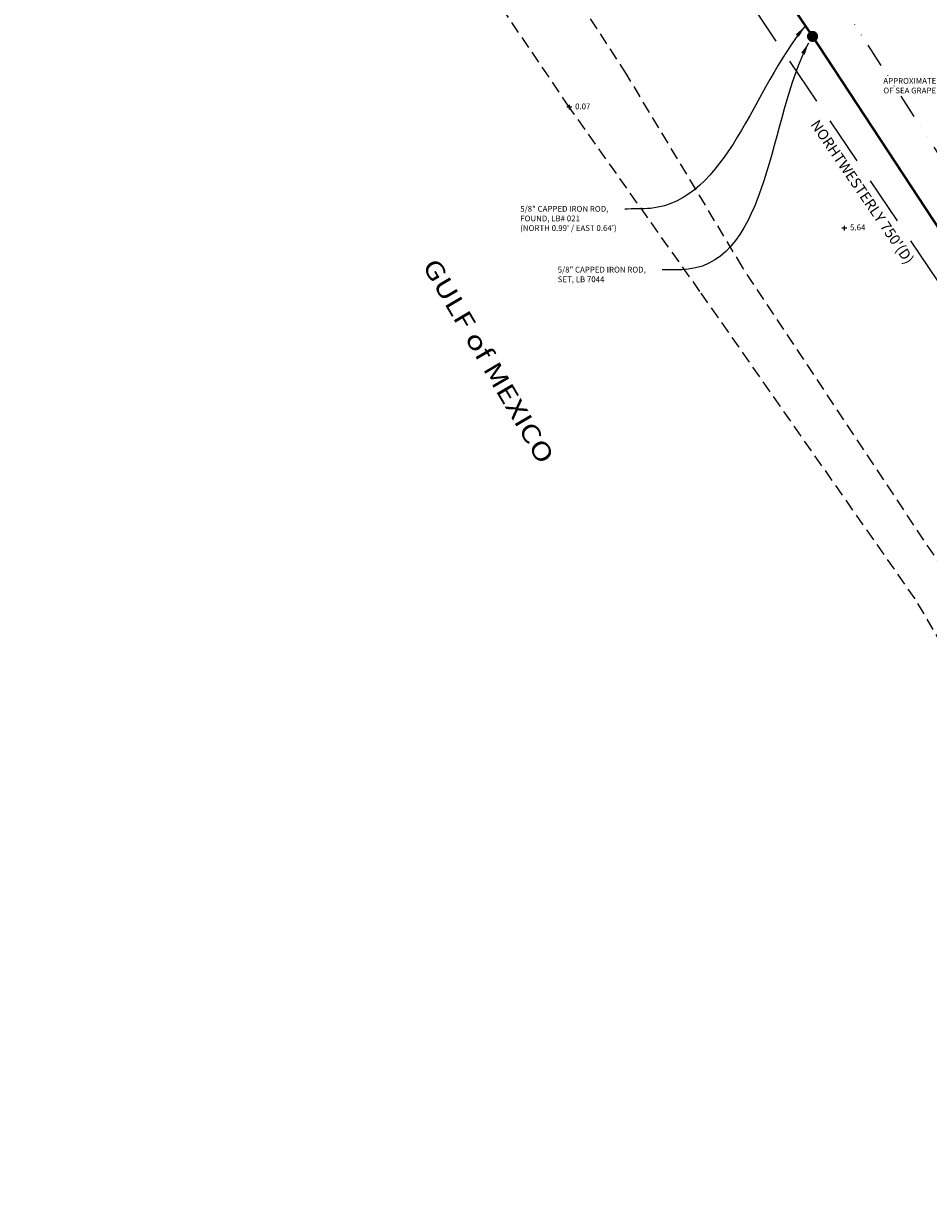
# Model space of a CAD drawing. Units: feet. Extents: x 287223 to 290452, y 1113360 to 1117571.
# Drawn here: x 287823 to 288199, y 1115635 to 1116119 of the extents above; entities that cross this region are included whole.
import ezdxf
from ezdxf.enums import TextEntityAlignment as Align

# ---------------------------------------------------------------- set-up
doc = ezdxf.new("R2010")
doc.units = ezdxf.units.FT
doc.header["$LTSCALE"] = 40
doc.header["$MEASUREMENT"] = 0
for name, pattern in [('DIVIDE2', [0.625, 0.25, -0.125, 0, -0.125, 0, -0.125]), ('HIDDEN2', [0.1875, 0.125, -0.0625]), ('HIDDENX2', [0.75, 0.5, -0.25])]:
    doc.linetypes.add(name, pattern=pattern)
doc.layers.get('0').update_dxf_attribs({"linetype": 'CONTINUOUS'})
for name, color, linetype in [('B_DIM', 8, 'CONTINUOUS'), ('B_LB', 8, 'CONTINUOUS'), ('B_LotLN', 8, 'HIDDEN2'), ('C_MARK', 8, 'CONTINUOUS'), ('E_Fz', 124, 'DIVIDE2'), ('ELEVATION', 8, 'CONTINUOUS'), ('H_LN', 8, 'HIDDEN2'), ('LB', 8, 'CONTINUOUS'), ('V_LB', 8, 'CONTINUOUS'), ('X-Boundary', 4, 'CONTINUOUS')]:
    doc.layers.add(name, color=color, linetype=linetype)
doc.styles.add('BOLD', font='ARLRDBD.TTF', dxfattribs={"oblique": 1.25})
doc.styles.add('existing', font='hand1.shx', dxfattribs={"width": 0.9, "oblique": 1.25})
doc.styles.add('LB', font='hand1.shx')
doc.styles.get("Standard").update_dxf_attribs({"font": 'romans.shx'})
doc.dimstyles.new('LB', dxfattribs={"dimtxt": 3, "dimasz": 3, "dimexe": 0.18, "dimexo": 0.0625, "dimgap": 2, "dimtad": 1, "dimdec": 1, "dimzin": 0, "dimdsep": 46, "dimtxsty": 'Standard', "dimcen": 0.4, "dimclrd": 256, "dimclre": 256, "dimclrt": 256, "dimaunit": 1, "dimadec": 0, "dimazin": 0, "dimtfac": 1, "dimtdec": 4, "dimtofl": 0, "dimtmove": 2, "dimatfit": 3, "dimfxl": 0, "dimtolj": 1, "dimtzin": 0, "dimarcsym": 0})

# ---------------------------------------------------------------- blocks, each defined once
blk = doc.blocks.new('SPT5')
at = {"color": 0, "linetype": 'ByBlock', "const_width": 0.5, "flags": 128}
blk.add_lwpolyline([(-0.25, 0, 1), (0.25, 0, 1)], format="xyb", close=True, dxfattribs=at)

msp = doc.modelspace()

# ---------------------------------------------------------------- linework, layer by layer
at = {"layer": 'B_LotLN', "linetype": 'HIDDENX2'}
msp.add_line((287939.43672, 1116401.37672), (288370.01604, 1115763.17817), dxfattribs=at)
at = {"layer": 'B_LotLN'}
msp.add_line((288209.13588, 1115885.3449), (288121.31252, 1116017.38129), dxfattribs=at)
msp.add_lwpolyline([(288121.31252, 1116017.38129), (288073.17066, 1116097.50763), (288016.26863, 1116184.86054), (287956.24587, 1116278.62707), (287898.61617, 1116362.35172), (287841.89707, 1116451.2163)], dxfattribs=at)
at = {"layer": 'E_Fz'}
msp.add_line((288398.22031, 1115762.81853), (287984.63352, 1116400.80041), dxfattribs=at)
at = {"layer": 'ELEVATION', "linetype": 'Continuous'}
for p, q in [((288050.36597, 1116083.82131), (288048.36597, 1116083.82131)), ((288049.36597, 1116084.82131), (288049.36597, 1116082.82131)), ((288164.5656, 1116033.59058), (288162.5656, 1116033.59058)), ((288163.5656, 1116034.59058), (288163.5656, 1116032.59058))]:
    msp.add_line(p, q, dxfattribs=at)
at = {"layer": 'H_LN'}
for p, q in [((288103.63216, 1116007.31888), (288049.36597, 1116083.82131)), ((288192.97693, 1115879.66483), (288103.63216, 1116007.31888)), ((288338.30082, 1115634.78143), (288192.97693, 1115879.66483))]:
    msp.add_line(p, q, dxfattribs=at)
msp.add_lwpolyline([(288049.36597, 1116083.82131), (287991.26197, 1116169.55808), (287932.54858, 1116262.41105), (287878.24151, 1116350.76549), (287822.6052, 1116436.7668)], dxfattribs=at)
at = {"layer": 'X-Boundary', "const_width": 1}
msp.add_lwpolyline([(288380.55851, 1115763.04374), (288149.74754, 1116114.19267), (287953.84021, 1116401.19306), (287984.63352, 1116400.80041), (288082.91593, 1116399.54719), (288163.48627, 1116398.51982), (288278.38413, 1116397.05474)], dxfattribs=at)

# ---------------------------------------------------------------- block references
at = {"layer": 'C_MARK', "xscale": 4.6, "yscale": 4.6, "zscale": 4.8}
msp.add_blockref('SPT5', (288150.39228, 1116113.20494), dxfattribs=at)

# ---------------------------------------------------------------- texts
at = {"layer": 'B_DIM', "style": 'LB'}
msp.add_text("NORHTWESTERLY 750'(D)", height=4.35, rotation=304.3175629, dxfattribs=at).set_placement((288172.86225, 1116049.86797), align=Align.TOP_CENTER)
at = {"layer": 'B_LB', "char_height": 2.4, "width": 124.95, "attachment_point": 1, "style": 'existing'}
for s, insert in [('5/8" CAPPED IRON ROD,\\PFOUND, LB# 021\\P(NORTH 0.99\' / EAST 0.64\')      ', (288028.98713, 1116042.81507)), ('5/8" CAPPED IRON ROD,\\PSET, LB 7044', (288044.54382, 1116017.54788))]:
    msp.add_mtext(s, dxfattribs=dict(at, insert=insert))
at = {"layer": 'ELEVATION', "color": 8, "char_height": 2.4, "attachment_point": 4, "style": 'existing'}
for s, insert in [('0.07', (288051.76597, 1116083.82131)), ('5.64', (288165.9656, 1116033.59058))]:
    msp.add_mtext(s, dxfattribs=dict(at, insert=insert))
at = {"layer": 'LB', "style": 'BOLD', "width": 1.25}
msp.add_text('GULF of MEXICO ', height=7.5, rotation=300.4729365, dxfattribs=at).set_placement((287988.1218, 1116018.0018))
at = {"layer": 'V_LB', "insert": (288179.78104, 1116095.92862), "char_height": 2.4, "width": 53.42, "attachment_point": 1, "style": 'existing'}
msp.add_mtext('APPROXIMATE EDGE\\POF SEA GRAPE ', dxfattribs=at)

# ---------------------------------------------------------------- leaders
at = {"layer": 'B_LB', "path_type": 1}
for points in [[(288147.24726, 1116117.31241), (288083.1428, 1116041.80486), (288072.36397, 1116041.50805)], [(288148.75244, 1116110.4358), (288098.69949, 1116016.53768), (288087.92066, 1116016.24087)]]:
    msp.add_leader(points, dimstyle='LB', override={"dimscale": 1, "dimasz": 5}, dxfattribs=at)

doc.saveas('drawing.dxf')
